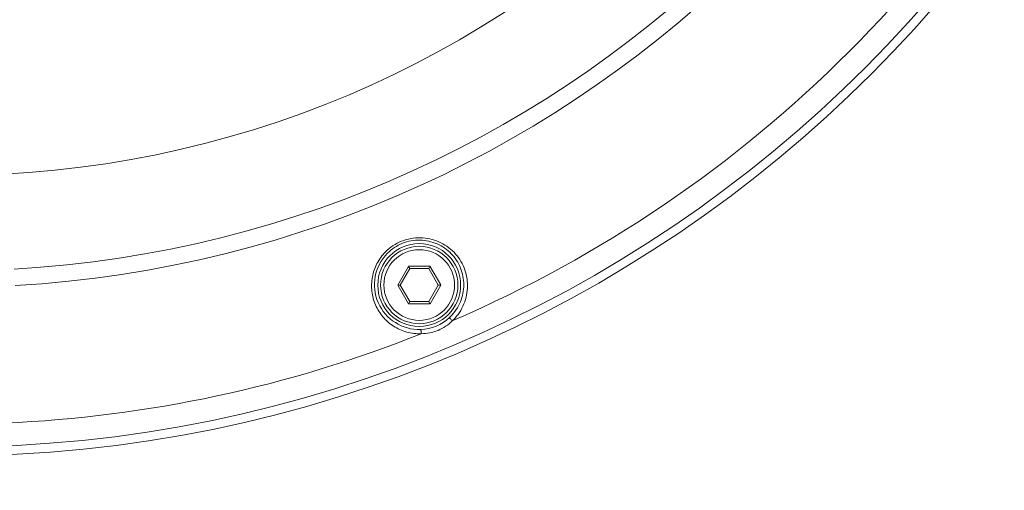
# Model space of a CAD drawing. Units: inches. Extents: x -3 to 423, y -3 to 300.
# Drawn here: x 144 to 167, y 201 to 211 of the extents above; entities that cross this region are included whole.
import ezdxf

# ---------------------------------------------------------------- set-up
doc = ezdxf.new("R2010")
doc.units = ezdxf.units.IN
doc.header["$MEASUREMENT"] = 0
doc.layers.add('レイヤー 1', color=7, linetype='Continuous')
doc.layers.add('レイヤー 2', color=7, linetype='Continuous')

# ---------------------------------------------------------------- blocks, each defined once
blk = doc.blocks.new('block 2')
at = {"layer": 'レイヤー 1', "color": 7, "lineweight": 35}
blk.add_open_spline([(410.045, 16.953), (410.045, 14.203), (407.795, 11.953), (405.045, 11.953), (405.045, 11.953), (15.319, 11.953), (15.319, 11.953), (12.568, 11.953), (10.318, 14.203), (10.318, 16.953), (10.318, 16.953), (10.318, 281.681), (10.318, 281.681), (10.318, 284.431), (12.568, 286.681), (15.319, 286.681), (15.319, 286.681), (405.045, 286.681), (405.045, 286.681), (407.795, 286.681), (410.045, 284.431), (410.045, 281.681), (410.045, 281.681), (410.045, 16.953), (410.045, 16.953)], degree=3, knots=[0, 0, 0, 0, 1, 1, 1, 2, 2, 2, 3, 3, 3, 4, 4, 4, 5, 5, 5, 6, 6, 6, 7, 7, 7, 8, 8, 8, 8], dxfattribs=at)
blk = doc.blocks.new('block 24')
at = {"layer": 'レイヤー 2', "color": 7, "lineweight": 9}
blk.add_open_spline([(152.592, 205.998), (152.689, 206.093), (152.804, 206.172), (152.931, 206.223), (153.057, 206.274), (153.194, 206.299), (153.331, 206.295), (153.464, 206.293), (153.598, 206.263), (153.72, 206.209), (153.839, 206.156), (153.949, 206.08), (154.04, 205.986), (154.129, 205.893), (154.2, 205.783), (154.249, 205.662), (154.297, 205.543), (154.322, 205.413), (154.322, 205.284), (154.322, 205.153), (154.297, 205.022), (154.247, 204.9), (154.195, 204.775), (154.118, 204.661), (154.024, 204.566)], degree=3, knots=[0, 0, 0, 0, 1, 1, 1, 2, 2, 2, 3, 3, 3, 4, 4, 4, 5, 5, 5, 6, 6, 6, 7, 7, 7, 8, 8, 8, 8], dxfattribs=at)
blk = doc.blocks.new('block 39')
at = {"layer": 'レイヤー 2', "color": 7, "lineweight": 9}
blk.add_open_spline([(154.061, 204.468), (153.969, 204.376), (153.859, 204.301), (153.738, 204.251), (153.617, 204.201), (153.486, 204.176), (153.357, 204.176)], degree=3, knots=[0, 0, 0, 0, 1, 1, 1, 2, 2, 2, 2], dxfattribs=at)
blk = doc.blocks.new('block 97')
at = {"layer": 'レイヤー 2', "color": 7, "lineweight": 9}
blk.add_open_spline([(153.357, 204.175), (153.246, 204.171), (153.135, 204.185), (153.028, 204.214), (152.923, 204.243), (152.822, 204.288), (152.731, 204.347), (152.64, 204.405), (152.559, 204.478), (152.488, 204.559), (152.42, 204.64), (152.363, 204.732), (152.321, 204.83), (152.278, 204.928), (152.25, 205.031), (152.238, 205.137), (152.226, 205.244), (152.23, 205.351), (152.249, 205.457), (152.268, 205.564), (152.304, 205.668), (152.354, 205.763), (152.404, 205.862), (152.471, 205.952), (152.548, 206.03)], degree=3, knots=[0, 0, 0, 0, 1, 1, 1, 2, 2, 2, 3, 3, 3, 4, 4, 4, 5, 5, 5, 6, 6, 6, 7, 7, 7, 8, 8, 8, 8], dxfattribs=at)
blk = doc.blocks.new('block 99')
at = {"layer": 'レイヤー 2', "color": 7, "lineweight": 9}
blk.add_open_spline([(152.548, 206.03), (152.651, 206.132), (152.775, 206.215), (152.91, 206.27), (153.046, 206.325), (153.192, 206.352), (153.338, 206.35), (153.481, 206.348), (153.625, 206.316), (153.756, 206.258), (153.885, 206.201), (154.002, 206.12), (154.101, 206.019), (154.197, 205.919), (154.275, 205.799), (154.328, 205.67), (154.38, 205.541), (154.407, 205.402), (154.407, 205.262), (154.407, 205.122), (154.379, 204.98), (154.325, 204.849), (154.27, 204.715), (154.188, 204.593), (154.087, 204.491)], degree=3, knots=[0, 0, 0, 0, 1, 1, 1, 2, 2, 2, 3, 3, 3, 4, 4, 4, 5, 5, 5, 6, 6, 6, 7, 7, 7, 8, 8, 8, 8], dxfattribs=at)
blk = doc.blocks.new('block 120')
at = {"layer": 'レイヤー 2', "color": 7, "lineweight": 9}
blk.add_open_spline([(153.357, 204.175), (153.357, 204.187), (153.355, 204.198), (153.355, 204.209), (153.355, 204.221), (153.354, 204.232), (153.353, 204.241), (153.352, 204.246), (153.352, 204.25), (153.351, 204.255), (153.351, 204.258), (153.349, 204.261), (153.349, 204.264), (153.349, 204.266), (153.348, 204.268), (153.347, 204.271), (153.346, 204.271), (153.346, 204.272), (153.346, 204.272)], degree=3, knots=[0, 0, 0, 0, 1, 1, 1, 2, 2, 2, 3, 3, 3, 4, 4, 4, 5, 5, 5, 6, 6, 6, 6], dxfattribs=at)
blk = doc.blocks.new('block 121')
at = {"layer": 'レイヤー 2', "color": 7, "lineweight": 9}
blk.add_open_spline([(154.061, 204.468), (154.053, 204.476), (154.045, 204.484), (154.037, 204.492), (154.031, 204.5), (154.024, 204.508), (154.017, 204.516), (154.014, 204.519), (154.012, 204.523), (154.009, 204.526), (154.007, 204.529), (154.005, 204.533), (154.003, 204.535), (154.002, 204.537), (154.002, 204.539), (154, 204.541), (154, 204.542), (154, 204.543), (154, 204.543)], degree=3, knots=[0, 0, 0, 0, 1, 1, 1, 2, 2, 2, 3, 3, 3, 4, 4, 4, 5, 5, 5, 6, 6, 6, 6], dxfattribs=at)
blk = doc.blocks.new('block 439')
at = {"layer": 'レイヤー 2', "color": 7, "lineweight": 9}
blk.add_open_spline([(154.114, 205.278), (154.114, 205.721), (153.755, 206.079), (153.313, 206.079), (152.87, 206.079), (152.511, 205.721), (152.511, 205.278), (152.511, 204.836), (152.87, 204.478), (153.313, 204.478), (153.755, 204.478), (154.114, 204.836), (154.114, 205.278)], degree=3, knots=[0, 0, 0, 0, 1, 1, 1, 2, 2, 2, 3, 3, 3, 4, 4, 4, 4], dxfattribs=at)
blk = doc.blocks.new('block 440')
at = {"layer": 'レイヤー 2', "color": 7, "lineweight": 9}
blk.add_open_spline([(154.189, 205.278), (154.189, 205.762), (153.796, 206.155), (153.312, 206.155), (152.828, 206.155), (152.436, 205.762), (152.436, 205.278), (152.436, 204.794), (152.828, 204.402), (153.312, 204.402), (153.796, 204.402), (154.189, 204.794), (154.189, 205.278)], degree=3, knots=[0, 0, 0, 0, 1, 1, 1, 2, 2, 2, 3, 3, 3, 4, 4, 4, 4], dxfattribs=at)
blk = doc.blocks.new('block 441')
at = {"layer": 'レイヤー 2', "color": 7, "lineweight": 9}
blk.add_open_spline([(154.251, 205.278), (154.251, 205.797), (153.831, 206.217), (153.312, 206.217), (152.794, 206.217), (152.373, 205.797), (152.373, 205.278), (152.373, 204.759), (152.794, 204.339), (153.312, 204.339), (153.831, 204.339), (154.251, 204.759), (154.251, 205.278)], degree=3, knots=[0, 0, 0, 0, 1, 1, 1, 2, 2, 2, 3, 3, 3, 4, 4, 4, 4], dxfattribs=at)
blk = doc.blocks.new('block 442')
at = {"layer": 'レイヤー 2', "color": 7, "lineweight": 9}
blk.add_open_spline([(152.592, 205.998), (152.299, 205.703), (152.216, 205.26), (152.382, 204.879), (152.549, 204.498), (152.93, 204.257), (153.346, 204.272)], degree=3, knots=[0, 0, 0, 0, 1, 1, 1, 2, 2, 2, 2], dxfattribs=at)
blk = doc.blocks.new('block 443')
at = {"layer": 'レイヤー 2', "color": 7, "lineweight": 9}
blk.add_open_spline([(153.345, 204.272), (153.589, 204.281), (153.821, 204.377), (154, 204.543)], degree=3, dxfattribs=at)
blk = doc.blocks.new('block 444')
at = {"layer": 'レイヤー 2', "color": 7, "lineweight": 9}
blk.add_open_spline([(154, 204.543), (154.008, 204.552), (154.017, 204.559), (154.024, 204.566)], degree=3, dxfattribs=at)
blk = doc.blocks.new('block 445')
at = {"layer": 'レイヤー 2', "color": 7, "lineweight": 9}
blk.add_open_spline([(154.061, 204.468), (154.07, 204.476), (154.078, 204.483), (154.086, 204.492)], degree=3, dxfattribs=at)
blk = doc.blocks.new('block 588')
at = {"layer": 'レイヤー 2', "color": 7, "lineweight": 9}
blk.add_open_spline([(165.876, 230.959), (165.876, 243.772), (155.489, 254.159), (142.674, 254.159), (129.862, 254.159), (119.475, 243.772), (119.475, 230.959), (119.474, 218.146), (129.862, 207.759), (142.674, 207.759), (155.488, 207.759), (165.876, 218.146), (165.876, 230.959)], degree=3, knots=[0, 0, 0, 0, 1, 1, 1, 2, 2, 2, 3, 3, 3, 4, 4, 4, 4], dxfattribs=at)
blk = doc.blocks.new('block 592')
at = {"layer": 'レイヤー 2', "color": 7, "lineweight": 9}
blk.add_open_spline([(144.125, 205.639), (156.99, 206.377), (167.257, 216.644), (167.994, 229.509)], degree=3, dxfattribs=at)
blk = doc.blocks.new('block 604')
at = {"layer": 'レイヤー 2', "color": 7, "lineweight": 9}
blk.add_open_spline([(144.147, 205.266), (157.201, 206.014), (167.62, 216.433), (168.369, 229.488)], degree=3, dxfattribs=at)
blk = doc.blocks.new('block 614')
at = {"layer": 'レイヤー 2', "color": 7, "lineweight": 9}
blk.add_open_spline([(143.917, 202.151), (147.155, 202.291), (150.346, 202.975), (153.357, 204.175)], degree=3, dxfattribs=at)
blk = doc.blocks.new('block 615')
at = {"layer": 'レイヤー 2', "color": 7, "lineweight": 9}
blk.add_open_spline([(154.061, 204.468), (160.845, 207.382), (166.251, 212.789), (169.167, 219.573)], degree=3, dxfattribs=at)
blk = doc.blocks.new('block 617')
at = {"layer": 'レイヤー 2', "color": 7, "lineweight": 9}
blk.add_open_spline([(172.026, 230.959), (172.026, 247.169), (158.884, 260.311), (142.674, 260.311), (126.464, 260.311), (113.324, 247.169), (113.324, 230.959), (113.324, 214.749), (126.464, 201.608), (142.674, 201.608), (158.884, 201.608), (172.026, 214.748), (172.026, 230.959)], degree=3, knots=[0, 0, 0, 0, 1, 1, 1, 2, 2, 2, 3, 3, 3, 4, 4, 4, 4], dxfattribs=at)
blk = doc.blocks.new('block 618')
at = {"layer": 'レイヤー 2', "color": 7, "lineweight": 9}
blk.add_open_spline([(172.225, 230.959), (172.225, 247.279), (158.995, 260.509), (142.675, 260.509), (126.355, 260.509), (113.125, 247.279), (113.125, 230.959), (113.125, 214.639), (126.355, 201.409), (142.675, 201.409), (158.995, 201.409), (172.225, 214.639), (172.225, 230.959)], degree=3, knots=[0, 0, 0, 0, 1, 1, 1, 2, 2, 2, 3, 3, 3, 4, 4, 4, 4], dxfattribs=at)
blk = doc.blocks.new('block 976')
at = {"layer": 'レイヤー 2', "color": 7, "lineweight": 9}
blk.add_lwpolyline([(153.801, 205.278), (153.557, 204.855)], dxfattribs=at)
blk = doc.blocks.new('block 977')
at = {"layer": 'レイヤー 2', "color": 7, "lineweight": 9}
blk.add_lwpolyline([(153.743, 205.278), (153.528, 204.905)], dxfattribs=at)
blk = doc.blocks.new('block 978')
at = {"layer": 'レイヤー 2', "color": 7, "lineweight": 9}
blk.add_lwpolyline([(153.528, 205.651), (153.556, 205.701)], dxfattribs=at)
blk = doc.blocks.new('block 979')
at = {"layer": 'レイヤー 2', "color": 7, "lineweight": 9}
blk.add_lwpolyline([(153.097, 204.905), (153.068, 204.855)], dxfattribs=at)
blk = doc.blocks.new('block 980')
at = {"layer": 'レイヤー 2', "color": 7, "lineweight": 9}
blk.add_lwpolyline([(152.881, 205.278), (153.097, 205.651)], dxfattribs=at)
blk = doc.blocks.new('block 981')
at = {"layer": 'レイヤー 2', "color": 7, "lineweight": 9}
blk.add_lwpolyline([(152.824, 205.278), (153.068, 205.701)], dxfattribs=at)
blk = doc.blocks.new('block 1096')
at = {"layer": 'レイヤー 2', "color": 7, "lineweight": 9}
blk.add_lwpolyline([(153.556, 205.702), (153.801, 205.279)], dxfattribs=at)
blk = doc.blocks.new('block 1125')
at = {"layer": 'レイヤー 2', "color": 7, "lineweight": 9}
blk.add_lwpolyline([(153.528, 205.651), (153.743, 205.278)], dxfattribs=at)
blk = doc.blocks.new('block 1126')
at = {"layer": 'レイヤー 2', "color": 7, "lineweight": 9}
blk.add_lwpolyline([(153.528, 204.905), (153.556, 204.855)], dxfattribs=at)
blk = doc.blocks.new('block 1127')
at = {"layer": 'レイヤー 2', "color": 7, "lineweight": 9}
blk.add_lwpolyline([(153.097, 205.651), (153.068, 205.701)], dxfattribs=at)
blk = doc.blocks.new('block 1128')
at = {"layer": 'レイヤー 2', "color": 7, "lineweight": 9}
blk.add_lwpolyline([(153.097, 204.905), (152.881, 205.278)], dxfattribs=at)
blk = doc.blocks.new('block 1129')
at = {"layer": 'レイヤー 2', "color": 7, "lineweight": 9}
blk.add_lwpolyline([(153.068, 204.855), (152.824, 205.278)], dxfattribs=at)
blk = doc.blocks.new('block 1198')
at = {"layer": 'レイヤー 2', "color": 7, "lineweight": 9}
blk.add_lwpolyline([(153.068, 205.702), (153.556, 205.702)], dxfattribs=at)
blk = doc.blocks.new('block 1200')
at = {"layer": 'レイヤー 2', "color": 7, "lineweight": 9}
blk.add_lwpolyline([(153.097, 205.651), (153.527, 205.651)], dxfattribs=at)
blk = doc.blocks.new('block 1202')
at = {"layer": 'レイヤー 2', "color": 7, "lineweight": 9}
blk.add_lwpolyline([(153.743, 205.278), (153.801, 205.278)], dxfattribs=at)
blk = doc.blocks.new('block 1205')
at = {"layer": 'レイヤー 2', "color": 7, "lineweight": 9}
blk.add_lwpolyline([(152.881, 205.278), (152.824, 205.278)], dxfattribs=at)
blk = doc.blocks.new('block 1207')
at = {"layer": 'レイヤー 2', "color": 7, "lineweight": 9}
blk.add_lwpolyline([(153.528, 204.905), (153.097, 204.905)], dxfattribs=at)
blk = doc.blocks.new('block 1209')
at = {"layer": 'レイヤー 2', "color": 7, "lineweight": 9}
blk.add_lwpolyline([(153.556, 204.855), (153.069, 204.855)], dxfattribs=at)
blk = doc.blocks.new('block 5')
at = {"layer": 'レイヤー 2'}
for name in ['block 618', 'block 617', 'block 588', 'block 592', 'block 604', 'block 615', 'block 99', 'block 24', 'block 441', 'block 440', 'block 439', 'block 442', 'block 97', 'block 981', 'block 980', 'block 1198', 'block 1127', 'block 1200', 'block 978', 'block 1125', 'block 1096', 'block 1129', 'block 1205', 'block 1128', 'block 977', 'block 976', 'block 1202', 'block 979', 'block 1209', 'block 1207', 'block 1126', 'block 443', 'block 444', 'block 121', 'block 39', 'block 445', 'block 614', 'block 120']:
    blk.add_blockref(name, (0, 0), dxfattribs=at)

msp = doc.modelspace()

# ---------------------------------------------------------------- block references
at = {"layer": 'レイヤー 1'}
msp.add_blockref('block 2', (0, 0), dxfattribs=at)
at = {"layer": 'レイヤー 2'}
msp.add_blockref('block 5', (0, 0), dxfattribs=at)

doc.saveas('drawing.dxf')
